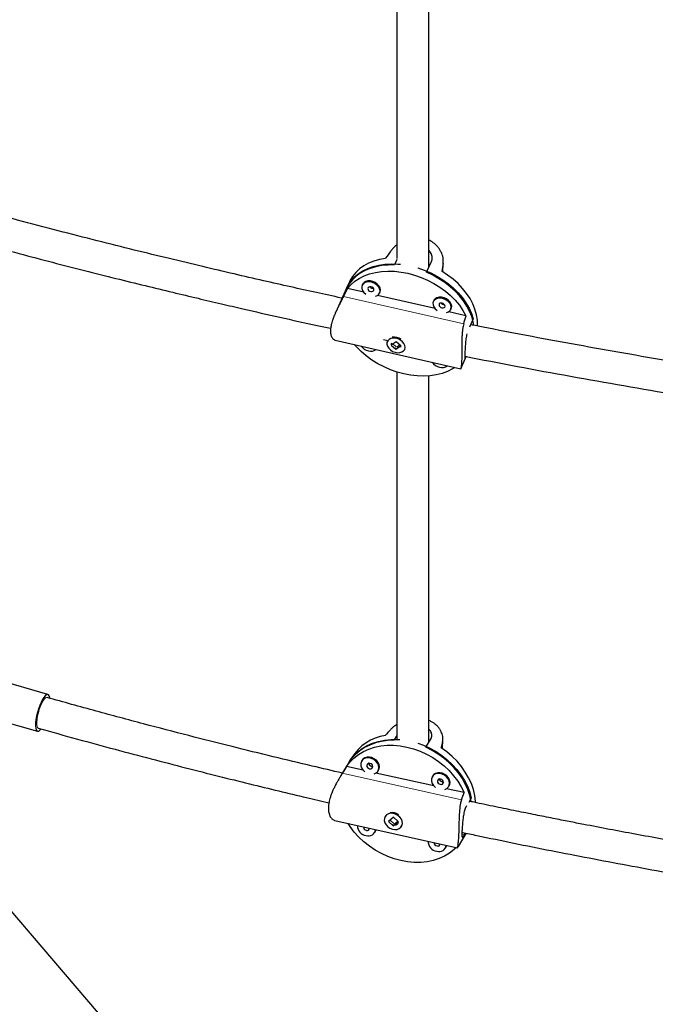
# Model space of a CAD drawing. Extents: x -54 to 282, y -9 to 374.
# Drawn here: x 96 to 109, y 113 to 132 of the extents above; entities that cross this region are included whole.
import ezdxf

# ---------------------------------------------------------------- set-up
doc = ezdxf.new("R2010")
doc.units = 0
doc.header["$LTSCALE"] = 0.125
doc.header["$MEASUREMENT"] = 0
doc.layers.add('CONTOUR', color=7, linetype='CONTINUOUS')

msp = doc.modelspace()

# ---------------------------------------------------------------- linework, layer by layer
at = {"layer": 'CONTOUR', "lineweight": 25}
for p, q in [((103.775, 133.487), (103.775, 127.133)), ((104.4, 126.957), (104.4, 133.395)), ((103.777, 127.111), (103.73, 127.005)), ((104.357, 126.862), (104.452, 127.073)), ((104.675, 126.871), (104.683, 127.074)), ((102.79, 126.552), (102.577, 126.081)), ((102.845, 126.673), (102.781, 126.532)), ((103.128, 126.471), (102.806, 126.545)), ((103.104, 126.629), (103.095, 126.609)), ((103.293, 126.55), (103.314, 126.549)), ((104.522, 126.152), (103.396, 126.41)), ((103.436, 126.455), (103.446, 126.475)), ((104.498, 126.31), (104.489, 126.29)), ((104.687, 126.231), (104.708, 126.23)), ((105.128, 126.013), (104.79, 126.091)), ((104.83, 126.136), (104.839, 126.156)), ((105.269, 125.954), (105.195, 125.792)), ((102.569, 125.536), (105.024, 124.974)), ((103.51, 125.546), (103.6, 125.527)), ((103.589, 125.515), (103.586, 125.509)), ((103.761, 125.505), (103.663, 125.438)), ((103.663, 125.438), (103.753, 125.359)), ((103.699, 125.462), (103.764, 125.406)), ((103.753, 125.359), (103.851, 125.426)), ((103.851, 125.426), (103.761, 125.505)), ((103.777, 125.403), (103.834, 125.441)), ((103.818, 125.574), (103.818, 125.574)), ((103.823, 125.572), (103.823, 125.572)), ((103.849, 125.415), (103.844, 125.398)), ((103.847, 125.43), (103.849, 125.415)), ((103.763, 125.372), (103.75, 125.375)), ((103.758, 125.369), (103.753, 125.359)), ((103.928, 125.355), (103.931, 125.36)), ((105.025, 124.976), (105.134, 125.216)), ((103.775, 124.911), (103.775, 117.724)), ((104.4, 117.669), (104.4, 124.837)), ((105.024, 124.974), (105.024, 124.975)), ((96.944, 118.605), (95.679, 118.966)), ((95.473, 118.245), (96.738, 117.884)), ((103.775, 117.803), (103.718, 117.708)), ((104.341, 117.57), (104.443, 117.741)), ((104.665, 117.542), (104.675, 117.727)), ((102.89, 117.368), (102.822, 117.254)), ((103.094, 117.317), (103.084, 117.301)), ((102.832, 117.27), (102.679, 117.017)), ((103.113, 117.122), (102.787, 117.194)), ((103.405, 117.107), (103.415, 117.124)), ((104.496, 116.816), (103.365, 117.066)), ((104.476, 117.011), (104.467, 116.994)), ((105.091, 116.684), (104.747, 116.76)), ((104.788, 116.801), (104.798, 116.817)), ((105.232, 116.576), (105.182, 116.492)), ((105.141, 116.424), (105.129, 116.405)), ((103.549, 116.222), (103.546, 116.216)), ((103.712, 116.202), (103.613, 116.122)), ((103.642, 116.146), (103.713, 116.077)), ((103.8, 116.116), (103.712, 116.202)), ((102.56, 116.14), (104.963, 115.607)), ((103.613, 116.122), (103.701, 116.037)), ((103.624, 116.119), (103.621, 116.129)), ((103.701, 116.037), (103.8, 116.116)), ((103.706, 116.045), (103.701, 116.037)), ((103.726, 116.073), (103.791, 116.125)), ((103.796, 116.12), (103.797, 116.103)), ((103.867, 116.023), (103.87, 116.029)), ((103.017, 106.449), (95.021, 115.768)), ((103.342, 115.901), (103.351, 115.917)), ((104.981, 115.632), (105.133, 115.885)), ((105.101, 115.862), (105.119, 115.892)), ((105.123, 115.869), (105.135, 115.889)), ((105.123, 115.869), (105.134, 115.887)), ((104.724, 115.595), (104.734, 115.611))]:
    msp.add_line(p, q, dxfattribs=at)
at = {"layer": 'CONTOUR', "lineweight": 18}
for p, q in [((104.672, 126.872), (104.679, 127.035)), ((102.73, 126.391), (105.083, 125.852)), ((104.662, 117.544), (104.669, 117.687)), ((102.706, 117.062), (105.041, 116.545)), ((105.048, 115.874), (105.101, 115.862))]:
    msp.add_line(p, q, dxfattribs=at)
at = {"layer": 'CONTOUR', "lineweight": 25, "flags": 128}
for points in [[(103.555, 127.135), (103.437, 127.114), (103.326, 127.082), (103.222, 127.041), (103.128, 126.989), (103.043, 126.928), (102.969, 126.859), (102.907, 126.782), (102.857, 126.698), (102.845, 126.673)], [(103.73, 127.005), (103.603, 127.004), (103.481, 126.993), (103.365, 126.971), (103.255, 126.939), (103.153, 126.897), (103.059, 126.845), (102.976, 126.785), (102.903, 126.716), (102.841, 126.639), (102.792, 126.556), (102.781, 126.532)], [(102.79, 126.552), (102.82, 126.612), (102.875, 126.692), (102.941, 126.766), (103.019, 126.831), (103.107, 126.888), (103.204, 126.936), (103.31, 126.974), (103.422, 127.002), (103.541, 127.019), (103.665, 127.026), (103.793, 127.022), (103.843, 127.018)], [(104.183, 126.949), (104.184, 126.948), (104.312, 126.903), (104.438, 126.849), (104.559, 126.786), (104.674, 126.715), (104.783, 126.636), (104.884, 126.551), (104.975, 126.46), (105.057, 126.365), (105.128, 126.265), (105.187, 126.163), (105.234, 126.059), (105.269, 125.954)], [(102.806, 126.545), (102.872, 126.62), (102.95, 126.686), (103.037, 126.744), (103.135, 126.793), (103.241, 126.832), (103.354, 126.86), (103.474, 126.878), (103.599, 126.885), (103.727, 126.882), (103.858, 126.867), (103.99, 126.842), (104.121, 126.807), (104.251, 126.762), (104.377, 126.707), (104.499, 126.643), (104.615, 126.571), (104.724, 126.492), (104.825, 126.406), (104.917, 126.314), (104.999, 126.217), (105.069, 126.117), (105.128, 126.013)], [(105.282, 125.824), (105.27, 125.89), (105.241, 125.995), (105.199, 126.099), (105.145, 126.202), (105.079, 126.303), (105.002, 126.4), (104.914, 126.493), (104.817, 126.581), (104.712, 126.663), (104.599, 126.737), (104.481, 126.804), (104.357, 126.862)], [(105.352, 125.81), (105.352, 125.826), (105.35, 125.928), (105.334, 126.033), (105.304, 126.138), (105.262, 126.243), (105.207, 126.347), (105.139, 126.448), (105.061, 126.546), (104.972, 126.64), (104.874, 126.728), (104.767, 126.809), (104.653, 126.884)], [(103.354, 126.393), (103.393, 126.408), (103.422, 126.432), (103.44, 126.464), (103.445, 126.5), (103.436, 126.539), (103.415, 126.578), (103.383, 126.612), (103.342, 126.641), (103.296, 126.662), (103.247, 126.673), (103.199, 126.674), (103.157, 126.664), (103.123, 126.645), (103.099, 126.616), (103.087, 126.582), (103.089, 126.544), (103.104, 126.505), (103.131, 126.468), (103.168, 126.436)], [(103.446, 126.475), (103.449, 126.484), (103.454, 126.52), (103.446, 126.559), (103.424, 126.598), (103.392, 126.633), (103.351, 126.662), (103.305, 126.682), (103.256, 126.694), (103.209, 126.694), (103.166, 126.684), (103.132, 126.665), (103.108, 126.637), (103.104, 126.629)], [(103.264, 126.486), (103.287, 126.484), (103.307, 126.49), (103.32, 126.502), (103.325, 126.518), (103.322, 126.537), (103.309, 126.555), (103.29, 126.569), (103.268, 126.578), (103.245, 126.579), (103.225, 126.574), (103.211, 126.562), (103.206, 126.546), (103.21, 126.527), (103.222, 126.509), (103.241, 126.495), (103.264, 126.486)], [(104.748, 126.074), (104.787, 126.089), (104.816, 126.113), (104.834, 126.145), (104.838, 126.181), (104.83, 126.22), (104.809, 126.258), (104.777, 126.293), (104.736, 126.322), (104.689, 126.343), (104.64, 126.354), (104.593, 126.355), (104.551, 126.345), (104.516, 126.325), (104.492, 126.297), (104.481, 126.263), (104.483, 126.225), (104.498, 126.186), (104.525, 126.149), (104.561, 126.117)], [(104.839, 126.156), (104.843, 126.165), (104.848, 126.201), (104.839, 126.24), (104.818, 126.279), (104.786, 126.313), (104.745, 126.342), (104.698, 126.363), (104.65, 126.374), (104.602, 126.375), (104.56, 126.365), (104.525, 126.346), (104.501, 126.317), (104.498, 126.31)], [(104.658, 126.167), (104.681, 126.165), (104.7, 126.171), (104.714, 126.183), (104.719, 126.199), (104.715, 126.218), (104.703, 126.235), (104.684, 126.25), (104.661, 126.258), (104.638, 126.26), (104.618, 126.255), (104.605, 126.243), (104.6, 126.226), (104.603, 126.208), (104.616, 126.19), (104.635, 126.176), (104.658, 126.167)], [(104.908, 125.001), (104.863, 124.973), (104.765, 124.924), (104.659, 124.885), (104.546, 124.857), (104.426, 124.839), (104.301, 124.832), (104.173, 124.835), (104.042, 124.85), (103.91, 124.875), (103.779, 124.91), (103.649, 124.955), (103.523, 125.01), (103.401, 125.074), (103.285, 125.146), (103.176, 125.225), (103.075, 125.311), (102.983, 125.403), (102.941, 125.451)], [(103.622, 125.55), (103.595, 125.524), (103.58, 125.491), (103.579, 125.454), (103.591, 125.415), (103.615, 125.377), (103.649, 125.343), (103.692, 125.316), (103.739, 125.298), (103.788, 125.289), (103.835, 125.291), (103.875, 125.304), (103.907, 125.325), (103.928, 125.355), (103.936, 125.391), (103.931, 125.429), (103.913, 125.468), (103.884, 125.504), (103.845, 125.535), (103.799, 125.558), (103.751, 125.572), (103.702, 125.575), (103.658, 125.568), (103.622, 125.55)], [(96.979, 118.532), (96.978, 118.543), (96.969, 118.577), (96.955, 118.598), (96.937, 118.606), (96.916, 118.599), (96.891, 118.58), (96.864, 118.547), (96.837, 118.503), (96.81, 118.448), (96.784, 118.386), (96.76, 118.319), (96.739, 118.248), (96.722, 118.178), (96.71, 118.11), (96.702, 118.047)], [(96.702, 118.047), (96.701, 117.991), (96.704, 117.946), (96.713, 117.912), (96.726, 117.891), (96.744, 117.883), (96.766, 117.889), (96.791, 117.909), (96.806, 117.927)], [(103.718, 117.708), (103.593, 117.702), (103.471, 117.685), (103.354, 117.656), (103.244, 117.615), (103.141, 117.564), (103.047, 117.502), (102.963, 117.43), (102.889, 117.35), (102.826, 117.261), (102.822, 117.254)], [(102.832, 117.27), (102.861, 117.316), (102.929, 117.401), (103.007, 117.478), (103.096, 117.545), (103.193, 117.603), (103.299, 117.65), (103.412, 117.686), (103.531, 117.71), (103.655, 117.723), (103.782, 117.723), (103.832, 117.72)], [(102.787, 117.194), (102.855, 117.281), (102.933, 117.359), (103.022, 117.428), (103.12, 117.486), (103.226, 117.534), (103.34, 117.571), (103.459, 117.596), (103.584, 117.609), (103.712, 117.61), (103.842, 117.598), (103.973, 117.575), (104.103, 117.541), (104.231, 117.495), (104.356, 117.438), (104.476, 117.37), (104.59, 117.294), (104.698, 117.208), (104.797, 117.115), (104.886, 117.015), (104.966, 116.909), (105.034, 116.798), (105.091, 116.684)], [(104.185, 117.65), (104.298, 117.609), (104.422, 117.553), (104.541, 117.486), (104.655, 117.411), (104.761, 117.326), (104.86, 117.234), (104.95, 117.135), (105.029, 117.03), (105.098, 116.921), (105.155, 116.808), (105.2, 116.692), (105.232, 116.576)], [(105.233, 116.508), (105.232, 116.51), (105.205, 116.627), (105.166, 116.743), (105.113, 116.857), (105.05, 116.968), (104.975, 117.075), (104.889, 117.177), (104.794, 117.272), (104.691, 117.36), (104.58, 117.439), (104.463, 117.51), (104.341, 117.57)], [(105.315, 116.489), (105.314, 116.509), (105.3, 116.626), (105.273, 116.743), (105.233, 116.86), (105.18, 116.975), (105.115, 117.087), (105.039, 117.195), (104.952, 117.297), (104.856, 117.392), (104.751, 117.48), (104.639, 117.559)], [(103.33, 117.051), (103.369, 117.069), (103.399, 117.098), (103.417, 117.134), (103.423, 117.175), (103.415, 117.219), (103.395, 117.261), (103.363, 117.299), (103.323, 117.33), (103.277, 117.352), (103.229, 117.363), (103.181, 117.362), (103.139, 117.349), (103.104, 117.325), (103.08, 117.293), (103.068, 117.254), (103.069, 117.211), (103.083, 117.168), (103.109, 117.127), (103.145, 117.092)], [(103.415, 117.124), (103.427, 117.15), (103.432, 117.191), (103.425, 117.235), (103.404, 117.277), (103.373, 117.316), (103.333, 117.347), (103.287, 117.368), (103.238, 117.379), (103.191, 117.378), (103.149, 117.365), (103.114, 117.342), (103.094, 117.317)], [(103.242, 117.152), (103.265, 117.151), (103.285, 117.158), (103.298, 117.172), (103.304, 117.191), (103.3, 117.212), (103.288, 117.231), (103.27, 117.247), (103.247, 117.256), (103.224, 117.257), (103.205, 117.25), (103.191, 117.236), (103.185, 117.217), (103.189, 117.196), (103.201, 117.177), (103.219, 117.161), (103.242, 117.152)], [(103.273, 117.204), (103.296, 117.203), (103.303, 117.204)], [(104.713, 116.745), (104.752, 116.763), (104.781, 116.791), (104.8, 116.828), (104.805, 116.869), (104.797, 116.913), (104.777, 116.955), (104.746, 116.993), (104.706, 117.024), (104.66, 117.046), (104.611, 117.057), (104.564, 117.056), (104.521, 117.043), (104.487, 117.019), (104.463, 116.987), (104.45, 116.948), (104.452, 116.905), (104.466, 116.861), (104.492, 116.821), (104.528, 116.786)], [(104.798, 116.817), (104.809, 116.844), (104.815, 116.885), (104.807, 116.929), (104.787, 116.971), (104.756, 117.009), (104.715, 117.041), (104.669, 117.062), (104.621, 117.073), (104.574, 117.072), (104.531, 117.059), (104.497, 117.036), (104.476, 117.011)], [(104.625, 116.846), (104.647, 116.845), (104.667, 116.852), (104.681, 116.866), (104.687, 116.885), (104.683, 116.905), (104.671, 116.925), (104.652, 116.941), (104.63, 116.949), (104.607, 116.951), (104.587, 116.944), (104.574, 116.93), (104.568, 116.911), (104.571, 116.89), (104.583, 116.871), (104.602, 116.855), (104.625, 116.846)], [(104.656, 116.898), (104.679, 116.897), (104.685, 116.898)], [(103.574, 116.248), (103.547, 116.217), (103.531, 116.179), (103.529, 116.137), (103.54, 116.094), (103.563, 116.052), (103.597, 116.015), (103.639, 115.986), (103.686, 115.967), (103.735, 115.96), (103.781, 115.964), (103.822, 115.979), (103.854, 116.005), (103.875, 116.04), (103.884, 116.08), (103.88, 116.123), (103.863, 116.166), (103.834, 116.206), (103.795, 116.239), (103.751, 116.263), (103.702, 116.277), (103.655, 116.279), (103.611, 116.269), (103.574, 116.248)], [(104.941, 115.612), (104.895, 115.569), (104.806, 115.5), (104.708, 115.442), (104.602, 115.394), (104.488, 115.357), (104.369, 115.332), (104.244, 115.319), (104.116, 115.319), (103.986, 115.33), (103.855, 115.353), (103.725, 115.387), (103.597, 115.434), (103.472, 115.49), (103.352, 115.558), (103.237, 115.634), (103.13, 115.72), (103.031, 115.813), (102.942, 115.913), (102.862, 116.019), (102.822, 116.082)], [(103.351, 115.917), (103.363, 115.944), (103.367, 115.961)], [(104.734, 115.611), (104.746, 115.638), (104.75, 115.655)]]:
    msp.add_lwpolyline(points, dxfattribs=at)
at = {"layer": 'CONTOUR', "lineweight": 18, "flags": 128}
msp.add_lwpolyline([(96.927, 118.544), (96.916, 118.545), (96.896, 118.535), (96.872, 118.512), (96.847, 118.476), (96.822, 118.429), (96.798, 118.374), (96.775, 118.312), (96.756, 118.247), (96.741, 118.183), (96.73, 118.121), (96.725, 118.065), (96.725, 118.017), (96.73, 117.98), (96.741, 117.955), (96.755, 117.944)], dxfattribs=at)
at = {"layer": 'CONTOUR', "lineweight": 25}
for centre, radius, start, end in [((103.31, 126.631), 0.0825, 218.7391, 257.7487), ((104.704, 126.312), 0.0825, 218.7391, 257.7487), ((103.722, 125.356), 0.239, 54.9629, 99.2415), ((103.269, 125.567), 0.246, 216.335, 257.7934), ((103.266, 125.489), 0.17, 253.1457, 306.8451), ((104.663, 125.248), 0.246, 216.335, 257.7934), ((104.66, 125.17), 0.17, 253.1457, 306.8451), ((103.694, 116.862), 0.95, 98.7739, 147.8218), ((103.287, 117.275), 0.0718, 195.5769, 258.8405), ((104.67, 116.969), 0.0718, 195.5769, 258.8405), ((103.682, 116.085), 0.21, 52.3882, 102.6433), ((103.207, 116.043), 0.204, 180.6027, 260.267), ((103.189, 116.012), 0.0665, 177.1221, 261.0905), ((103.219, 115.975), 0.14, 250.7418, 354.8777), ((103.194, 115.989), 0.0459, 249.4665, 359.8489), ((104.59, 115.737), 0.204, 180.6027, 260.267), ((104.571, 115.706), 0.0665, 177.1221, 261.0905), ((104.602, 115.669), 0.14, 250.7418, 354.8777), ((104.577, 115.683), 0.0459, 249.4665, 359.8489)]:
    msp.add_arc(centre, radius, start, end, dxfattribs=at)
for centre, major_axis, ratio, start_param, end_param in [((105.017, 128.219), (3.474, 4.706), 0.095369, 1.843342, 1.872803), ((105.017, 128.219), (0.926, 5.294), 0.02466, 1.800545, 1.830006), ((103.002, 123.76), (2.296, 5.88), 0.206532, 1.159564, 1.189025), ((103.002, 123.76), (2.296, 5.88), 0.206532, 5.155384, 5.184845), ((105.061, 118.371), (3.622, 3.814), 0.139239, 1.821579, 1.851039), ((105.061, 118.371), (1.093, 4.39), 0.048225, 1.739251, 1.768712), ((102.894, 114.769), (2.512, 5.053), 0.224769, 1.18473, 1.214191), ((102.894, 114.769), (2.512, 5.053), 0.224769, 5.18055, 5.210011)]:
    msp.add_ellipse(centre, major_axis=major_axis, ratio=ratio, start_param=start_param, end_param=end_param, dxfattribs=at)
for points, knots in [([(102.701, 126.356), (102.696, 126.357), (102.528, 126.393), (102.194, 126.466), (101.686, 126.578), (101.149, 126.699), (100.574, 126.832), (99.96, 126.976), (99.309, 127.132), (98.621, 127.3), (97.895, 127.482), (97.133, 127.677), (96.334, 127.887), (95.505, 128.11), (94.646, 128.347), (93.758, 128.599), (92.836, 128.867), (92.213, 129.054), (91.896, 129.149)], [0, 0, 0, 0, 0.001413, 0.045679, 0.091099, 0.140092, 0.19266, 0.248801, 0.308517, 0.371807, 0.438671, 0.509109, 0.58312, 0.660706, 0.740385, 0.823511, 0.910085, 1, 1, 1, 1]), ([(91.712, 128.553), (91.999, 128.466), (92.561, 128.297), (93.39, 128.055), (94.185, 127.828), (94.946, 127.616), (95.673, 127.418), (96.366, 127.233), (97.024, 127.06), (97.656, 126.898), (98.26, 126.746), (98.836, 126.604), (99.372, 126.474), (99.869, 126.356), (100.326, 126.248), (101.102, 126.069), (101.814, 125.907), (102.39, 125.785), (102.478, 125.766)], [0, 0, 0, 0, 0.081623, 0.159747, 0.234478, 0.305816, 0.373761, 0.438314, 0.499473, 0.55724, 0.614119, 0.667274, 0.716706, 0.762414, 0.804399, 0.842699, 0.975887, 1, 1, 1, 1]), ([(103.775, 127.399), (103.764, 127.391), (103.742, 127.373), (103.714, 127.347), (103.69, 127.322), (103.669, 127.297), (103.656, 127.28), (103.65, 127.271)], [0, 0, 0, 0, 0.217564, 0.451947, 0.609179, 0.803845, 1, 1, 1, 1]), ([(104.679, 127.035), (104.681, 127.05), (104.684, 127.076), (104.682, 127.123), (104.674, 127.173), (104.657, 127.224), (104.636, 127.271), (104.61, 127.316), (104.578, 127.358), (104.545, 127.394), (104.515, 127.42), (104.48, 127.447), (104.443, 127.471), (104.413, 127.486), (104.4, 127.492)], [0, 0, 0, 0, 0.090296, 0.158966, 0.275649, 0.377457, 0.445907, 0.550504, 0.645066, 0.716923, 0.790036, 0.839074, 0.931785, 1, 1, 1, 1]), ([(104.452, 127.073), (104.457, 127.085), (104.466, 127.109), (104.468, 127.148), (104.462, 127.189), (104.447, 127.229), (104.426, 127.265), (104.408, 127.285), (104.4, 127.293)], [0, 0, 0, 0, 0.172259, 0.349611, 0.521843, 0.698896, 0.874379, 1, 1, 1, 1]), ([(102.73, 126.391), (102.723, 126.375), (102.709, 126.349), (102.684, 126.299), (102.657, 126.246), (102.629, 126.19), (102.602, 126.136), (102.577, 126.082), (102.553, 126.027), (102.534, 125.979), (102.52, 125.941), (102.506, 125.899), (102.495, 125.858), (102.485, 125.814), (102.479, 125.78), (102.475, 125.743), (102.474, 125.708), (102.477, 125.669), (102.483, 125.634), (102.493, 125.605), (102.507, 125.58), (102.524, 125.559), (102.544, 125.546), (102.559, 125.538), (102.567, 125.537), (102.569, 125.537)], [0, 0, 0, 0, 0.049169, 0.086562, 0.150099, 0.205537, 0.24281, 0.299766, 0.351259, 0.390387, 0.430199, 0.456902, 0.507386, 0.545804, 0.584973, 0.611261, 0.66439, 0.70015, 0.754943, 0.807237, 0.842395, 0.896108, 0.951316, 0.988428, 1, 1, 1, 1]), ([(105.083, 125.852), (105.079, 125.836), (105.072, 125.808), (105.062, 125.755), (105.055, 125.697), (105.05, 125.635), (105.048, 125.576), (105.046, 125.517), (105.046, 125.457), (105.046, 125.404), (105.046, 125.362), (105.046, 125.317), (105.046, 125.274), (105.045, 125.228), (105.045, 125.192), (105.044, 125.154), (105.042, 125.12), (105.04, 125.082), (105.037, 125.05), (105.034, 125.023), (105.031, 125.002), (105.028, 124.986), (105.026, 124.977), (105.025, 124.976), (105.025, 124.976)], [0, 0, 0, 0, 0.050634, 0.089141, 0.154572, 0.211661, 0.250045, 0.308698, 0.361724, 0.402018, 0.443017, 0.470515, 0.522503, 0.562067, 0.602403, 0.629474, 0.684186, 0.721012, 0.777437, 0.831288, 0.867494, 0.922808, 0.97966, 1, 1, 1, 1]), ([(114.388, 124.339), (113.928, 124.399), (112.801, 124.547), (111.015, 124.813), (109.38, 125.077), (108.107, 125.297), (107.201, 125.459), (106.322, 125.622), (105.663, 125.748), (105.297, 125.821), (105.216, 125.837)], [0, 0, 0, 0, 0.148908, 0.365147, 0.581384, 0.683134, 0.78259, 0.879171, 0.97288, 1, 1, 1, 1]), ([(105.145, 125.656), (105.142, 125.642), (105.135, 125.611), (105.127, 125.56), (105.121, 125.505), (105.116, 125.45), (105.112, 125.395), (105.11, 125.345), (105.107, 125.298), (105.106, 125.259), (105.105, 125.226), (105.105, 125.202), (105.105, 125.186), (105.108, 125.178), (105.112, 125.179), (105.119, 125.19), (105.126, 125.203), (105.131, 125.214), (105.132, 125.217)], [0, 0, 0, 0, 0.058388, 0.124331, 0.189689, 0.256892, 0.323054, 0.391208, 0.456074, 0.522904, 0.586448, 0.651806, 0.715942, 0.781846, 0.84761, 0.91526, 0.981254, 1, 1, 1, 1]), ([(103.674, 125.436), (103.673, 125.44), (103.668, 125.451), (103.669, 125.466), (103.674, 125.473), (103.675, 125.475)], [0, 0, 0, 0, 0.314829, 0.891608, 1, 1, 1, 1]), ([(105.105, 125.222), (105.145, 125.214), (105.875, 125.067), (107.303, 124.803), (109.393, 124.439), (111.494, 124.109), (113.108, 123.872), (114.024, 123.756), (114.234, 123.729)], [0, 0, 0, 0, 0.013426, 0.242885, 0.472497, 0.702108, 0.931717, 1, 1, 1, 1]), ([(102.708, 117.065), (102.512, 117.111), (102.059, 117.216), (101.339, 117.389), (100.533, 117.587), (99.686, 117.801), (98.8, 118.032), (97.875, 118.28), (97.247, 118.455), (96.927, 118.544)], [0, 0, 0, 0, 0.10091, 0.232323, 0.371123, 0.517312, 0.67089, 0.831856, 1, 1, 1, 1]), ([(104.669, 117.687), (104.672, 117.699), (104.676, 117.721), (104.676, 117.762), (104.669, 117.806), (104.654, 117.85), (104.634, 117.893), (104.61, 117.933), (104.578, 117.972), (104.547, 118.004), (104.518, 118.029), (104.484, 118.054), (104.447, 118.076), (104.416, 118.092), (104.401, 118.097), (104.4, 118.098)], [0, 0, 0, 0, 0.089519, 0.157599, 0.273279, 0.374212, 0.442073, 0.545771, 0.639521, 0.71076, 0.783244, 0.83186, 0.923774, 0.993721, 1, 1, 1, 1]), ([(96.755, 117.944), (97.01, 117.873), (97.51, 117.733), (98.247, 117.534), (98.953, 117.347), (99.629, 117.172), (100.27, 117.009), (100.878, 116.859), (101.451, 116.719), (101.97, 116.596), (102.298, 116.519), (102.444, 116.485)], [0, 0, 0, 0, 0.136113, 0.266368, 0.390929, 0.509813, 0.62302, 0.72868, 0.828863, 0.923571, 1, 1, 1, 1]), ([(103.775, 118.019), (103.765, 118.013), (103.743, 117.998), (103.715, 117.977), (103.69, 117.955), (103.668, 117.935), (103.655, 117.92), (103.648, 117.913)], [0, 0, 0, 0, 0.20329, 0.441948, 0.602049, 0.800266, 1, 1, 1, 1]), ([(104.443, 117.741), (104.448, 117.751), (104.458, 117.77), (104.461, 117.803), (104.457, 117.838), (104.443, 117.873), (104.424, 117.904), (104.407, 117.921), (104.4, 117.928)], [0, 0, 0, 0, 0.174006, 0.353157, 0.527136, 0.705985, 0.883248, 1, 1, 1, 1]), ([(102.706, 117.062), (102.698, 117.048), (102.684, 117.025), (102.658, 116.981), (102.629, 116.932), (102.599, 116.879), (102.571, 116.827), (102.545, 116.775), (102.519, 116.72), (102.499, 116.671), (102.484, 116.632), (102.469, 116.588), (102.457, 116.545), (102.446, 116.498), (102.44, 116.46), (102.435, 116.419), (102.433, 116.38), (102.435, 116.335), (102.441, 116.293), (102.451, 116.256), (102.464, 116.224), (102.481, 116.195), (102.501, 116.172), (102.523, 116.154), (102.542, 116.144), (102.556, 116.141), (102.56, 116.14)], [0, 0, 0, 0, 0.045965, 0.080922, 0.14032, 0.192146, 0.22699, 0.280235, 0.328372, 0.364951, 0.40217, 0.427132, 0.474327, 0.510243, 0.54686, 0.571435, 0.621102, 0.654533, 0.705756, 0.754642, 0.787509, 0.837723, 0.889333, 0.924027, 0.97703, 1, 1, 1, 1]), ([(105.041, 116.545), (105.036, 116.531), (105.028, 116.506), (105.017, 116.459), (105.008, 116.405), (105.002, 116.347), (104.997, 116.29), (104.994, 116.232), (104.992, 116.173), (104.991, 116.12), (104.99, 116.077), (104.989, 116.03), (104.988, 115.984), (104.986, 115.935), (104.985, 115.897), (104.983, 115.855), (104.981, 115.816), (104.978, 115.772), (104.975, 115.732), (104.971, 115.698), (104.968, 115.67), (104.965, 115.645), (104.963, 115.627), (104.961, 115.614), (104.962, 115.607), (104.964, 115.607), (104.968, 115.612), (104.972, 115.619), (104.977, 115.626), (104.98, 115.631), (104.981, 115.632)], [0, 0, 0, 0, 0.040451, 0.071215, 0.123487, 0.169096, 0.199761, 0.246619, 0.288982, 0.321172, 0.353926, 0.375894, 0.417428, 0.449035, 0.481259, 0.502887, 0.546596, 0.576016, 0.621094, 0.664116, 0.693041, 0.737231, 0.78265, 0.813183, 0.859827, 0.902299, 0.93458, 0.96744, 0.989483, 1, 1, 1, 1]), ([(105.129, 116.405), (105.124, 116.395), (105.113, 116.375), (105.099, 116.335), (105.087, 116.29), (105.078, 116.24), (105.07, 116.187), (105.064, 116.132), (105.059, 116.076), (105.055, 116.023), (105.052, 115.972), (105.049, 115.927), (105.048, 115.889), (105.047, 115.857), (105.048, 115.833), (105.051, 115.817), (105.055, 115.809), (105.063, 115.811), (105.074, 115.821), (105.086, 115.839), (105.096, 115.855), (105.101, 115.862)], [0, 0, 0, 0, 0.05183, 0.105193, 0.157015, 0.210288, 0.263089, 0.317379, 0.370829, 0.425888, 0.478291, 0.53228, 0.583615, 0.636415, 0.688228, 0.741469, 0.794597, 0.84925, 0.902563, 0.9575, 1, 1, 1, 1]), ([(114.369, 114.908), (114.283, 114.92), (113.803, 114.986), (112.933, 115.115), (111.763, 115.296), (110.618, 115.484), (109.512, 115.675), (108.455, 115.867), (107.673, 116.015), (107.138, 116.119), (106.823, 116.181), (106.479, 116.25), (106.105, 116.325), (105.702, 116.408), (105.395, 116.472), (105.223, 116.509), (105.195, 116.514)], [0, 0, 0, 0, 0.027935, 0.155085, 0.282235, 0.407724, 0.528189, 0.643533, 0.753758, 0.785186, 0.819648, 0.857433, 0.898541, 0.942973, 0.990727, 1, 1, 1, 1]), ([(103.797, 116.103), (103.796, 116.095), (103.793, 116.078), (103.778, 116.059), (103.755, 116.048), (103.728, 116.045), (103.708, 116.049), (103.698, 116.052)], [0, 0, 0, 0, 0.200261, 0.400454, 0.602446, 0.805733, 1, 1, 1, 1]), ([(105.049, 115.907), (105.146, 115.887), (105.727, 115.764), (106.805, 115.545), (108.295, 115.26), (109.986, 114.955), (111.869, 114.645), (113.327, 114.419), (114.101, 114.315), (114.182, 114.305)], [0, 0, 0, 0, 0.032272, 0.19315, 0.35732, 0.524453, 0.748969, 0.973483, 1, 1, 1, 1])]:
    msp.add_open_spline(points, degree=3, knots=knots, dxfattribs=at)

doc.saveas('drawing.dxf')
